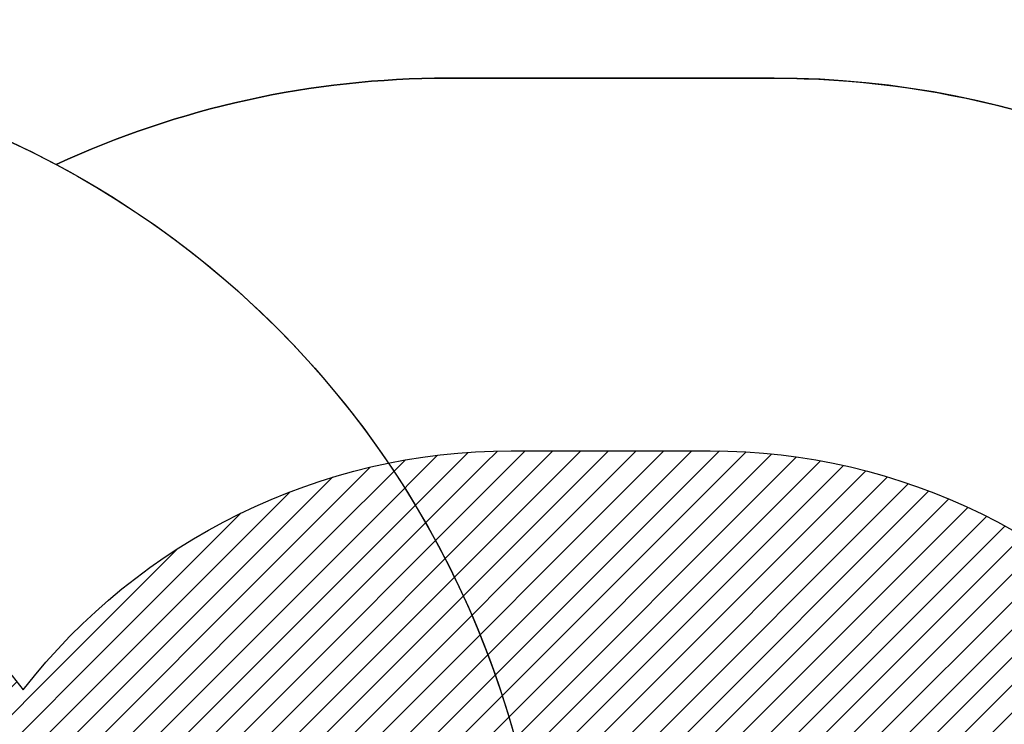
# Model space of a CAD drawing. Units: millimetres. Extents: x -3 to 1705, y -1274 to -609.
# Drawn here: x 881 to 1041, y -1007 to -893 of the extents above; entities that cross this region are included whole.
import ezdxf

# ---------------------------------------------------------------- set-up
doc = ezdxf.new("R2010")
doc.units = ezdxf.units.MM
doc.header["$PDSIZE"] = -1
for name, color, linetype in [('VP-DIM', 7, 'Continuous'), ('VP-HIC', 6, 'Continuous'), ('VP-USE', 4, 'Continuous')]:
    doc.layers.add(name, color=color, linetype=linetype)
doc.layers.add('VP-EQ', color=7, linetype='Continuous', true_color=0x8a3492)
doc.dimstyles.new('Strefa', dxfattribs={"dimtxt": 14, "dimasz": 20, "dimexe": 20, "dimexo": 50, "dimgap": 20, "dimtad": 0, "dimdec": 0, "dimzin": 0, "dimdsep": 46, "dimtxsty": 'Standard', "dimcen": 0.09, "dimadec": 0, "dimazin": 0, "dimtfac": 1, "dimtdec": 4, "dimtofl": 0, "dimtmove": 0, "dimatfit": 3, "dimfxl": 70, "dimfxlon": 1, "dimtolj": 1, "dimtzin": 0, "dimarcsym": 0})

# ---------------------------------------------------------------- blocks, each defined once
blk = doc.blocks.new('*D302')
at = {"layer": 'Defpoints', "color": 0}
for p in [(757.94, -768.9), (757.94, -1090.9), (1376.03, -1090.9)]:
    blk.add_point(p, dxfattribs=at)
at = {"layer": 'VP-DIM', "color": 0, "lineweight": -2}
for p, q in [((757.94, -838.9), (757.94, -748.9)), ((1376.03, -838.9), (1376.03, -748.9)), ((777.94, -768.9), (1029.48, -768.9)), ((1356.03, -768.9), (1104.48, -768.9))]:
    blk.add_line(p, q, dxfattribs=at)
at = {"layer": 'VP-DIM', "color": 0}
for points in [[(777.94, -765.56), (777.94, -772.23), (757.94, -768.9)], [(1356.03, -772.23), (1356.03, -765.56), (1376.03, -768.9)]]:
    blk.add_solid(points, dxfattribs=at)
at = {"layer": 'VP-DIM', "color": 0, "insert": (1066.98, -768.9), "char_height": 14, "attachment_point": 5}
blk.add_mtext('\\A1;620', dxfattribs=at)
blk = doc.blocks.new('2357_2D')
at = {"layer": 'VP-EQ', "color": 0}
blk.add_lwpolyline([(1267.13, -1245.8, -0.135244), (1190.31, -1266.97), (1144.41, -1266.97, -0.116476), (1077.31, -1251.12, -0.129067), (1003.63, -1270.46), (950.69, -1270.46, -0.109276), (887.42, -1256.47, -0.122826), (816.98, -1274.04), (756.94, -1274.04, -0.414214), (606.94, -1124.04), (606.94, -1049.01, -0.414214), (756.94, -899.01), (816.98, -899.01, -0.122826), (887.42, -916.58, -0.109276), (950.69, -902.59), (1003.63, -902.59, -0.12906), (1077.3, -921.93, -0.116483), (1144.41, -906.08), (1190.31, -906.08, -0.135465), (1267.24, -927.31, -0.123417)], format="xyb", dxfattribs=at)
blk = doc.blocks.new('*D313')
at = {"layer": 'Defpoints', "color": 0}
for p in [(606.94, -709.01), (606.94, -1086.53), (1527.03, -1086.59)]:
    blk.add_point(p, dxfattribs=at)
at = {"layer": 'VP-DIM', "color": 0, "lineweight": -2}
for p, q in [((606.94, -779.01), (606.94, -689.01)), ((1527.03, -779.01), (1527.03, -689.01)), ((626.94, -709.01), (1029.48, -709.01)), ((1507.03, -709.01), (1104.48, -709.01))]:
    blk.add_line(p, q, dxfattribs=at)
at = {"layer": 'VP-DIM', "color": 0}
for points in [[(626.94, -705.68), (626.94, -712.35), (606.94, -709.01)], [(1507.03, -712.35), (1507.03, -705.68), (1527.03, -709.01)]]:
    blk.add_solid(points, dxfattribs=at)
at = {"layer": 'VP-DIM', "color": 0, "insert": (1066.98, -709.01), "char_height": 14, "attachment_point": 5}
blk.add_mtext('\\A1;920', dxfattribs=at)
blk = doc.blocks.new('*D314')
at = {"layer": 'Defpoints', "color": 0}
for p in [(786.96, -899.01), (786.96, -1274.04), (1684.98, -1274.04)]:
    blk.add_point(p, dxfattribs=at)
at = {"layer": 'VP-DIM', "color": 0, "lineweight": -2}
for p, q in [((1614.98, -899.01), (1704.98, -899.01)), ((1684.98, -919.01), (1684.98, -1046.41)), ((1684.98, -1254.04), (1684.98, -1123.74)), ((1614.98, -1274.04), (1704.98, -1274.04))]:
    blk.add_line(p, q, dxfattribs=at)
at = {"layer": 'VP-DIM', "color": 0}
for points in [[(1688.31, -919.01), (1681.65, -919.01), (1684.98, -899.01)], [(1681.65, -1254.04), (1688.31, -1254.04), (1684.98, -1274.04)]]:
    blk.add_solid(points, dxfattribs=at)
at = {"layer": 'VP-DIM', "color": 0, "insert": (1684.98, -1085.08), "char_height": 14, "attachment_point": 5, "rotation": 90}
blk.add_mtext('\\A1;375', dxfattribs=at)

msp = doc.modelspace()

# ---------------------------------------------------------------- hatches: boundary and pattern name
at = {"layer": 'VP-USE'}
h = msp.add_hatch(dxfattribs=at)
h.set_pattern_fill('ANSI31', color=4, style=0)
edge = h.paths.add_edge_path()
edge.add_arc((1183.46, -1110.13), 100, 270, 322.1856, ccw=False)
edge.add_line((1183.46, -1210.13), (1151.26, -1210.13))
edge.add_arc((1151.26, -1110.13), 100, 217.8144, 270, ccw=False)
edge.add_arc((993.26, -1110.13), 100, 270, 322.1855, ccw=False)
edge.add_line((993.26, -1210.13), (961.06, -1210.13))
edge.add_arc((961.06, -1110.13), 100, 217.8145, 270, ccw=False)
edge.add_arc((803.06, -1110.13), 100, 270, 322.1856, ccw=False)
edge.add_line((803.06, -1210.13), (770.86, -1210.13))
edge.add_arc((770.86, -1110.13), 100, 180, 270, ccw=False)
edge.add_line((670.86, -1110.13), (670.86, -1062.93))
edge.add_arc((770.86, -1062.93), 100, 90, 180, ccw=False)
edge.add_line((770.86, -962.93), (803.06, -962.93))
edge.add_arc((803.06, -1062.93), 100, 37.8145, 90, ccw=False)
edge.add_arc((961.06, -1062.93), 100, 90, 142.1855, ccw=False)
edge.add_line((961.06, -962.93), (993.26, -962.93))
edge.add_arc((993.26, -1062.93), 100, 37.8145, 90, ccw=False)
edge.add_arc((1151.26, -1062.93), 100, 90, 142.1855, ccw=False)
edge.add_line((1151.26, -962.93), (1183.46, -962.93))
edge.add_arc((1183.46, -1062.93), 100, 37.8144, 90, ccw=False)
edge.add_arc((1341.46, -1062.93), 100, 90, 142.1856, ccw=False)
edge.add_line((1341.46, -962.93), (1373.66, -962.93))
edge.add_arc((1373.66, -1062.93), 100, 0, 90, ccw=False)
edge.add_line((1473.66, -1062.93), (1473.66, -1110.13))
edge.add_arc((1373.66, -1110.13), 100, -90, 0, ccw=False)
edge.add_line((1373.66, -1210.13), (1341.46, -1210.13))
edge.add_arc((1341.46, -1110.13), 100, 217.8144, 270, ccw=False)

# ---------------------------------------------------------------- linework, layer by layer
at = {"layer": 'VP-HIC', "color": 3}
msp.add_lwpolyline([(756.94, -899.01), (816.98, -899.01, -0.414214), (966.98, -1049.01), (966.98, -1124.04, -0.414214), (816.98, -1274.04), (756.94, -1274.04, -0.414214), (606.94, -1124.04), (606.94, -1049.01, -0.414214)], format="xyb", close=True, dxfattribs=at)
at = {"layer": 'VP-HIC', "color": 4}
msp.add_lwpolyline([(887.42, -1256.47, 0.109276), (950.69, -1270.46), (1003.63, -1270.46, 0.414214), (1153.63, -1120.46), (1153.63, -1052.59, 0.414214), (1003.63, -902.59), (950.69, -902.59, 0.109276), (887.42, -916.58, -0.277281), (966.98, -1049.01), (966.98, -1124.04, -0.277281)], format="xyb", close=True, dxfattribs=at)
at = {"layer": 'VP-USE', "color": 4}
msp.add_lwpolyline([(1262.46, -1171.44, -0.231721), (1183.46, -1210.13), (1151.26, -1210.13, -0.231721), (1072.26, -1171.44, -0.231721), (993.26, -1210.13), (961.06, -1210.13, -0.231721), (882.06, -1171.44, -0.231721), (803.06, -1210.13), (770.86, -1210.13, -0.414214), (670.86, -1110.13), (670.86, -1062.93, -0.414214), (770.86, -962.93), (803.06, -962.93, -0.231721), (882.06, -1001.62, -0.231721), (961.06, -962.93), (993.26, -962.93, -0.231721), (1072.26, -1001.62, -0.231721), (1151.26, -962.93), (1183.46, -962.93, -0.231721), (1262.46, -1001.62, -0.231721)], format="xyb", dxfattribs=at)

# ---------------------------------------------------------------- block references
at = {"layer": 'VP-EQ', "color": 0}
msp.add_blockref('2357_2D', (0, 0), dxfattribs=at)

# ---------------------------------------------------------------- dimensions: what is measured, and where the dimension line sits
at = {"layer": 'VP-DIM', "color": 0}
dim = msp.add_linear_dim(base=(606.94, -709.01), p1=(1527.03, -1086.59), p2=(606.94, -1086.53), dimstyle='Strefa', dxfattribs=at)
dim.commit()
dim.dimension.update_dxf_attribs({"geometry": '*D313', "text_midpoint": (1066.98, -709.01), "dimtype": 160})
dim = msp.add_linear_dim(base=(757.94, -768.9), p1=(1376.03, -1090.9), p2=(757.94, -1090.9), text='620', dimstyle='Strefa', dxfattribs=at)
dim.commit()
dim.dimension.update_dxf_attribs({"geometry": '*D302', "text_midpoint": (1066.98, -768.9)})
dim = msp.add_linear_dim(base=(1684.98, -1274.04), p1=(786.96, -899.01), p2=(786.96, -1274.04), angle=90, dimstyle='Strefa', dxfattribs=at)
dim.commit()
dim.dimension.update_dxf_attribs({"geometry": '*D314', "text_midpoint": (1684.98, -1085.08), "dimtype": 160})

doc.saveas('drawing.dxf')
